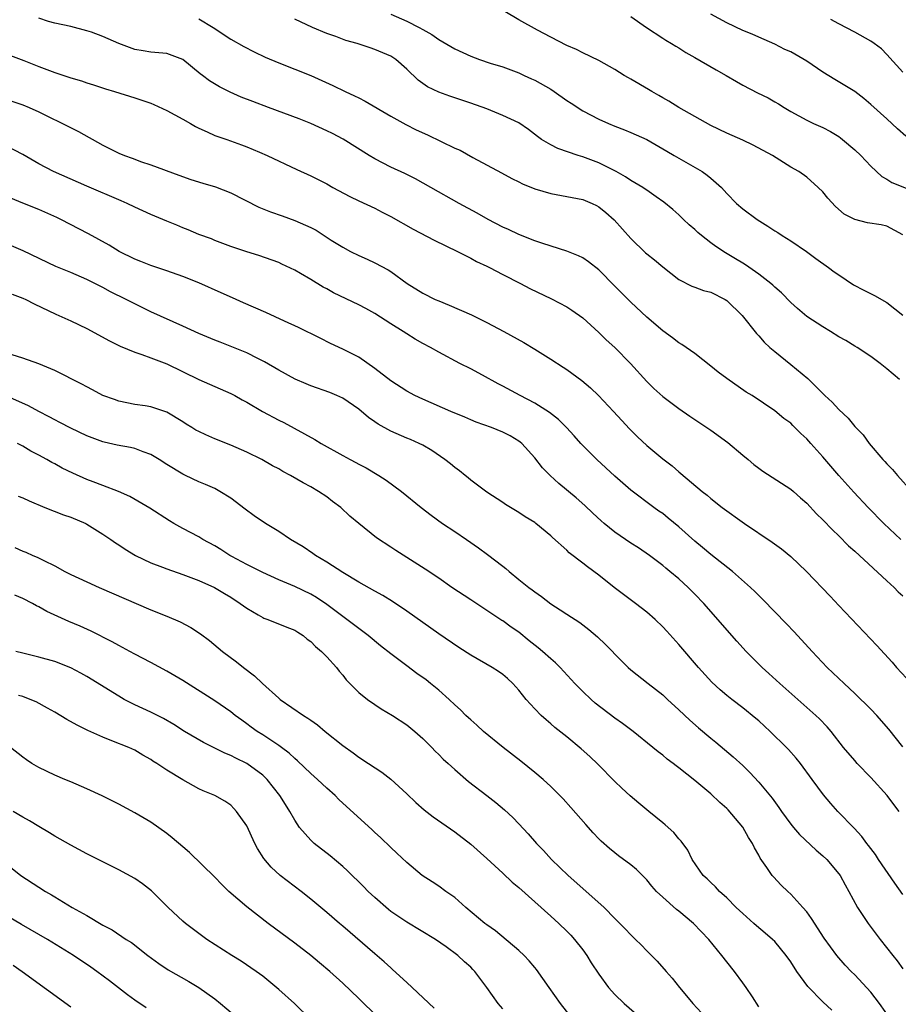
# Model space of a CAD drawing. Units: inches. Extents: x 2547014 to 2550000, y 1510065 to 1512000.
# Drawn here: x 2547209 to 2547318, y 1511659 to 1511782 of the extents above; entities that cross this region are included whole.
import ezdxf

# ---------------------------------------------------------------- set-up
doc = ezdxf.new("R2010")
doc.units = ezdxf.units.IN
doc.header["$MEASUREMENT"] = 0
doc.layers.add('LD25471509_2ft', color=103, linetype='Continuous')

msp = doc.modelspace()

# ---------------------------------------------------------------- linework, layer by layer
at = {"layer": 'LD25471509_2ft'}
for points, elevation in [([(2547319, 1511755.06), (2547317, 1511756.17), (2547316.31, 1511756.31), (2547314.6, 1511756.6), (2547313, 1511756.98), (2547311.67, 1511757.67), (2547310.61, 1511758.61), (2547309.65, 1511759.65), (2547309, 1511760.47), (2547308.44, 1511761), (2547307, 1511762.28), (2547306, 1511763), (2547305, 1511763.56), (2547302.71, 1511765), (2547300.31, 1511766.31), (2547299, 1511766.92), (2547297, 1511767.78), (2547295, 1511768.73), (2547291, 1511771.01), (2547289.78, 1511771.78), (2547289, 1511772.19), (2547288.5, 1511772.5), (2547287.62, 1511773), (2547287.24, 1511773.24), (2547285, 1511774.54), (2547284.7, 1511774.7), (2547284.18, 1511775), (2547283, 1511775.73), (2547281, 1511776.88), (2547279, 1511777.85), (2547278.24, 1511778.24), (2547277, 1511778.76), (2547275, 1511779.79), (2547273.33, 1511780.67), (2547271, 1511781.97), (2547269.25, 1511783)], 10090), ([(2547318.75, 1511717), (2547316.63, 1511719), (2547314.67, 1511721), (2547312.9, 1511722.9), (2547311.01, 1511725), (2547309, 1511727.33), (2547307.5, 1511729), (2547307, 1511729.59), (2547306.26, 1511730.26), (2547305.53, 1511731), (2547305.25, 1511731.25), (2547305, 1511731.52), (2547304.14, 1511732.14), (2547303, 1511733.09), (2547300.17, 1511735), (2547299.43, 1511735.43), (2547297, 1511737.12), (2547295.92, 1511737.92), (2547295, 1511738.67), (2547293, 1511740.23), (2547291.38, 1511741.38), (2547291, 1511741.57), (2547290.21, 1511742.21), (2547289, 1511743.06), (2547287, 1511744.8), (2547285, 1511746.68), (2547283, 1511748.65), (2547281, 1511750.69), (2547279.71, 1511751.71), (2547279, 1511752.2), (2547278.46, 1511752.46), (2547277, 1511753.03), (2547274.01, 1511753.99), (2547273, 1511754.35), (2547271, 1511755.11), (2547269.74, 1511755.74), (2547269, 1511756.04), (2547267.2, 1511757), (2547265.8, 1511757.8), (2547263.57, 1511759), (2547260.02, 1511761), (2547258.1, 1511762.1), (2547257, 1511762.61), (2547256.75, 1511762.75), (2547255, 1511763.55), (2547253, 1511764.58), (2547252.3, 1511765), (2547249.05, 1511767.05), (2547247.74, 1511767.74), (2547247, 1511768.1), (2547245, 1511768.99), (2547243.57, 1511769.57), (2547239.73, 1511771), (2547237.75, 1511771.75), (2547236.31, 1511772.31), (2547234.92, 1511772.92), (2547233.6, 1511773.6), (2547232.34, 1511774.34), (2547231.49, 1511775), (2547231.2, 1511775.2), (2547229, 1511777.02), (2547227, 1511777.75), (2547225, 1511777.9), (2547224.07, 1511778.07), (2547223, 1511778.24), (2547221, 1511779), (2547219, 1511779.89), (2547217.59, 1511780.41), (2547217, 1511780.6), (2547215, 1511781.12), (2547213, 1511781.56), (2547212.23, 1511781.77), (2547211, 1511782.17)], 10098), ([(2547231, 1511782.07), (2547232.81, 1511781), (2547235, 1511779.56), (2547236.64, 1511778.64), (2547237.95, 1511777.95), (2547239.31, 1511777.31), (2547241, 1511776.58), (2547245, 1511774.98), (2547246.38, 1511774.38), (2547247.77, 1511773.77), (2547249.31, 1511773), (2547250.47, 1511772.47), (2547251, 1511772.19), (2547251.81, 1511771.81), (2547255, 1511769.93), (2547256.87, 1511768.87), (2547258.2, 1511768.2), (2547259.58, 1511767.58), (2547263, 1511765.93), (2547263.66, 1511765.66), (2547265.26, 1511764.74), (2547268.84, 1511762.84), (2547270.13, 1511762.13), (2547271, 1511761.71), (2547271.46, 1511761.46), (2547273, 1511760.83), (2547275, 1511760.24), (2547277, 1511759.88), (2547279, 1511759.49), (2547280.19, 1511759), (2547280.74, 1511758.74), (2547281, 1511758.6), (2547281.88, 1511757.88), (2547282.95, 1511756.95), (2547285, 1511754.62), (2547286.85, 1511752.85), (2547287, 1511752.71), (2547287.96, 1511751.96), (2547289, 1511751.08), (2547291, 1511749.51), (2547292.65, 1511748.65), (2547293, 1511748.54), (2547294.11, 1511748.11), (2547295, 1511747.9), (2547296.79, 1511747), (2547297, 1511746.87), (2547298.94, 1511745), (2547300.73, 1511742.73), (2547301, 1511742.45), (2547301.67, 1511741.67), (2547302.37, 1511741), (2547303, 1511740.48), (2547305, 1511738.89), (2547307.13, 1511737.13), (2547309, 1511735.25), (2547309.14, 1511735.14), (2547309.26, 1511735), (2547310.18, 1511734.18), (2547311, 1511733.24), (2547312.18, 1511732.18), (2547313, 1511731.13), (2547314.06, 1511730.06), (2547314.8, 1511729), (2547316.5, 1511727), (2547316.75, 1511726.75), (2547317, 1511726.46), (2547317.73, 1511725.73), (2547318.33, 1511725), (2547320.15, 1511723)], 10096), ([(2547318.59, 1511737), (2547317, 1511738.34), (2547316.17, 1511739), (2547315, 1511739.86), (2547313.31, 1511741), (2547313, 1511741.18), (2547311.87, 1511741.87), (2547311, 1511742.35), (2547309.98, 1511743), (2547309, 1511743.57), (2547307, 1511744.89), (2547305.86, 1511745.86), (2547305, 1511746.63), (2547303.83, 1511747.83), (2547303, 1511748.55), (2547302.77, 1511748.77), (2547302.5, 1511749), (2547301, 1511750.16), (2547299.33, 1511751.33), (2547299, 1511751.52), (2547298.1, 1511752.1), (2547296.84, 1511752.84), (2547295.63, 1511753.63), (2547295, 1511754.1), (2547293.83, 1511755), (2547293.38, 1511755.38), (2547293, 1511755.76), (2547292.32, 1511756.32), (2547291.58, 1511757), (2547291, 1511757.58), (2547290.25, 1511758.25), (2547289.15, 1511759.15), (2547288.18, 1511759.82), (2547287, 1511760.65), (2547286.81, 1511760.81), (2547286.52, 1511761), (2547285, 1511761.89), (2547284.35, 1511762.35), (2547283.16, 1511763), (2547281, 1511764.08), (2547279, 1511764.83), (2547278.41, 1511765), (2547275.87, 1511765.87), (2547275, 1511766.32), (2547273.86, 1511767), (2547273.36, 1511767.36), (2547272.24, 1511768.24), (2547271, 1511769.07), (2547269, 1511770.01), (2547267, 1511770.82), (2547265, 1511771.56), (2547263.9, 1511771.9), (2547262.4, 1511772.4), (2547261, 1511772.9), (2547259.6, 1511773.6), (2547259, 1511774.01), (2547258.43, 1511774.43), (2547257, 1511775.81), (2547255.62, 1511777), (2547255.26, 1511777.26), (2547255, 1511777.41), (2547253, 1511778.27), (2547252.44, 1511778.44), (2547250.82, 1511779), (2547249.39, 1511779.39), (2547248.14, 1511779.86), (2547247, 1511780.24), (2547245.23, 1511781), (2547243, 1511782.03)], 10094), ([(2547255, 1511782.67), (2547257, 1511781.81), (2547258.56, 1511781), (2547259, 1511780.74), (2547260.13, 1511780.13), (2547261, 1511779.51), (2547263, 1511778.34), (2547265, 1511777.41), (2547266.11, 1511777), (2547267.45, 1511776.55), (2547269, 1511776.07), (2547271, 1511775.34), (2547271.7, 1511775), (2547272.59, 1511774.59), (2547273, 1511774.43), (2547275, 1511773.29), (2547275.44, 1511773), (2547277, 1511771.89), (2547277.56, 1511771.56), (2547279, 1511770.58), (2547281, 1511769.54), (2547282.21, 1511769), (2547283, 1511768.67), (2547284.21, 1511768.21), (2547285, 1511767.88), (2547287, 1511766.98), (2547289, 1511765.85), (2547289.53, 1511765.53), (2547290.43, 1511765), (2547293.93, 1511763), (2547294.56, 1511762.56), (2547295, 1511762.16), (2547296.35, 1511761), (2547297, 1511760.25), (2547298.22, 1511759), (2547299, 1511758.35), (2547300.8, 1511757), (2547302.15, 1511756.15), (2547303, 1511755.59), (2547303.37, 1511755.37), (2547303.93, 1511755), (2547305, 1511754.34), (2547306.99, 1511753), (2547308.13, 1511752.13), (2547309.71, 1511751), (2547310.44, 1511750.44), (2547311, 1511750.06), (2547312.85, 1511748.85), (2547314.15, 1511748.15), (2547315.49, 1511747.49), (2547317, 1511746.62), (2547319, 1511745.05)], 10092), ([(2547285, 1511782.36), (2547286.99, 1511780.99), (2547289, 1511779.66), (2547289.4, 1511779.4), (2547290.11, 1511779), (2547290.65, 1511778.65), (2547291, 1511778.46), (2547291.89, 1511777.89), (2547293, 1511777.27), (2547295.69, 1511775.69), (2547296.91, 1511775), (2547298.23, 1511774.23), (2547299, 1511773.8), (2547300.84, 1511772.84), (2547302.19, 1511772.19), (2547303, 1511771.71), (2547303.46, 1511771.46), (2547304.18, 1511771), (2547305, 1511770.51), (2547307, 1511769.42), (2547307.86, 1511769), (2547309, 1511768.49), (2547309.98, 1511767.98), (2547311, 1511767.37), (2547311.22, 1511767.22), (2547311.49, 1511767), (2547313, 1511765.71), (2547313.76, 1511765), (2547315, 1511763.65), (2547316.38, 1511762.38), (2547317, 1511762.06), (2547317.64, 1511761.64), (2547320.48, 1511760.48)], 10088), ([(2547319.4, 1511767.4), (2547318.35, 1511768.35), (2547317, 1511769.59), (2547315, 1511771.38), (2547314.12, 1511772.13), (2547313, 1511773), (2547311.77, 1511773.77), (2547310.51, 1511774.51), (2547309, 1511775.43), (2547307, 1511776.79), (2547305, 1511777.94), (2547304.27, 1511778.27), (2547303, 1511778.91), (2547301, 1511779.8), (2547300.18, 1511780.18), (2547299, 1511780.64), (2547297, 1511781.57), (2547295, 1511782.67)], 10086), ([(2547319, 1511775.4), (2547317, 1511777.63), (2547316.33, 1511778.33), (2547315.43, 1511779), (2547315, 1511779.3), (2547313, 1511780.4), (2547311, 1511781.44), (2547310, 1511782)], 10084), ([(2547207.48, 1511777.48), (2547209.13, 1511776.87), (2547211, 1511776.11), (2547213, 1511775.36), (2547214.12, 1511775), (2547215, 1511774.7), (2547216.33, 1511774.33), (2547217, 1511774.09), (2547217.85, 1511773.85), (2547219.34, 1511773.34), (2547220.47, 1511773), (2547223, 1511772.2), (2547225, 1511771.53), (2547225.38, 1511771.38), (2547227, 1511770.63), (2547229, 1511769.54), (2547229.96, 1511769), (2547230.61, 1511768.61), (2547231, 1511768.42), (2547232.04, 1511767.96), (2547233, 1511767.51), (2547234.52, 1511767), (2547236.35, 1511766.35), (2547237, 1511766.09), (2547238.59, 1511765.41), (2547239.55, 1511765), (2547243.26, 1511763.26), (2547245, 1511762.47), (2547247, 1511761.44), (2547247.77, 1511761), (2547249.88, 1511759.88), (2547251, 1511759.32), (2547253, 1511758.4), (2547253.91, 1511757.91), (2547255, 1511757.38), (2547257.8, 1511755.8), (2547260.41, 1511754.41), (2547263.34, 1511753), (2547265, 1511752.16), (2547265.74, 1511751.74), (2547267, 1511751.16), (2547267.33, 1511751), (2547269, 1511750.12), (2547271.22, 1511749), (2547272.37, 1511748.37), (2547275.09, 1511747.09), (2547277, 1511746.07), (2547277.65, 1511745.65), (2547279, 1511744.69), (2547281, 1511742.87), (2547281.95, 1511741.95), (2547283, 1511740.99), (2547284.95, 1511739), (2547287, 1511736.74), (2547287.88, 1511735.88), (2547289, 1511734.85), (2547291, 1511733.35), (2547292.4, 1511732.4), (2547293, 1511732.01), (2547295, 1511730.67), (2547297.13, 1511729.13), (2547299, 1511727.55), (2547299.69, 1511727), (2547300.38, 1511726.38), (2547301, 1511725.9), (2547301.52, 1511725.52), (2547305, 1511723.28), (2547305.33, 1511723), (2547306.21, 1511722.21), (2547307, 1511721.54), (2547308.22, 1511720.22), (2547309, 1511719.46), (2547310.2, 1511718.2), (2547311, 1511717.44), (2547312.22, 1511716.22), (2547313, 1511715.54), (2547317, 1511711.83), (2547317.91, 1511711), (2547318.44, 1511710.44), (2547319, 1511709.96)], 10100), ([(2547207, 1511771.99), (2547209, 1511771.33), (2547209.81, 1511771), (2547211, 1511770.46), (2547212.08, 1511769.92), (2547213.97, 1511769), (2547215.98, 1511767.98), (2547219, 1511766.29), (2547221, 1511765.3), (2547221.74, 1511765), (2547222.67, 1511764.67), (2547223, 1511764.53), (2547223.74, 1511764.26), (2547225, 1511763.85), (2547228.52, 1511762.52), (2547230, 1511762), (2547231.52, 1511761.52), (2547233.08, 1511761.08), (2547235, 1511760.32), (2547238.53, 1511758.53), (2547239.96, 1511757.96), (2547241.44, 1511757.44), (2547243, 1511756.87), (2547245, 1511755.98), (2547245.66, 1511755.66), (2547247.57, 1511754.43), (2547249, 1511753.54), (2547249.99, 1511753), (2547251, 1511752.49), (2547252.04, 1511752.04), (2547253, 1511751.59), (2547254.69, 1511750.69), (2547255, 1511750.48), (2547257.05, 1511749), (2547259, 1511747.79), (2547260.57, 1511747), (2547261, 1511746.81), (2547262.3, 1511746.3), (2547265.1, 1511745.1), (2547267, 1511744.14), (2547269.12, 1511743), (2547271.62, 1511741.62), (2547273, 1511740.79), (2547275, 1511739.55), (2547276.55, 1511738.55), (2547277, 1511738.23), (2547278.87, 1511736.87), (2547279.96, 1511735.96), (2547280.98, 1511734.98), (2547282.85, 1511733), (2547283.87, 1511731.87), (2547284.83, 1511730.83), (2547285.84, 1511729.83), (2547287, 1511728.73), (2547289, 1511727.06), (2547290.19, 1511726.19), (2547291, 1511725.45), (2547291.26, 1511725.26), (2547293.91, 1511723), (2547294.54, 1511722.54), (2547295, 1511722.12), (2547296.44, 1511721), (2547299.2, 1511719), (2547302.67, 1511716.67), (2547303.83, 1511715.83), (2547305, 1511714.86), (2547306.97, 1511713), (2547309.92, 1511709.92), (2547311, 1511708.75), (2547315.75, 1511703.75), (2547317.66, 1511701.66), (2547318.23, 1511701), (2547320.11, 1511699)], 10102), ([(2547319, 1511691.07), (2547317.27, 1511693.27), (2547315.78, 1511695), (2547315, 1511695.8), (2547313, 1511697.76), (2547311.66, 1511699), (2547309.57, 1511701), (2547307.68, 1511703), (2547305.43, 1511705.43), (2547304.46, 1511706.46), (2547301.5, 1511709.5), (2547301, 1511709.98), (2547300.5, 1511710.5), (2547299.98, 1511711), (2547297.71, 1511713), (2547295, 1511715.12), (2547293.99, 1511715.99), (2547293, 1511716.8), (2547291, 1511718.59), (2547289.68, 1511719.68), (2547289, 1511720.23), (2547288.53, 1511720.53), (2547287.87, 1511721), (2547285, 1511723.18), (2547283, 1511724.93), (2547280.76, 1511727), (2547279.87, 1511727.87), (2547278.78, 1511729), (2547277.95, 1511729.95), (2547276.99, 1511730.99), (2547275.98, 1511731.98), (2547274.86, 1511732.86), (2547273, 1511734.04), (2547271.17, 1511735), (2547269, 1511736.17), (2547268.45, 1511736.45), (2547266.48, 1511737.52), (2547265, 1511738.31), (2547263.64, 1511739), (2547261, 1511740.41), (2547259.96, 1511741), (2547259, 1511741.51), (2547258.05, 1511742.05), (2547257, 1511742.7), (2547256.55, 1511743), (2547255, 1511743.96), (2547253, 1511745.25), (2547251.88, 1511745.88), (2547251, 1511746.34), (2547247.85, 1511747.85), (2547247, 1511748.33), (2547246.55, 1511748.55), (2547245, 1511749.51), (2547243.74, 1511750.26), (2547243, 1511750.67), (2547241.41, 1511751.41), (2547241, 1511751.61), (2547238.51, 1511752.51), (2547237, 1511752.94), (2547235, 1511753.61), (2547234.02, 1511753.98), (2547233, 1511754.39), (2547232.58, 1511754.58), (2547231, 1511755.14), (2547229.7, 1511755.7), (2547229, 1511755.95), (2547228.28, 1511756.28), (2547227, 1511756.79), (2547225, 1511757.63), (2547223, 1511758.54), (2547222.04, 1511759), (2547221.32, 1511759.32), (2547217, 1511761.16), (2547212.83, 1511763), (2547211, 1511763.96), (2547209, 1511765.11), (2547207, 1511766.16)], 10104), ([(2547318.54, 1511683), (2547317.87, 1511683.87), (2547317.04, 1511685), (2547315, 1511687.25), (2547313.32, 1511689), (2547313, 1511689.36), (2547311.61, 1511691), (2547310.05, 1511693), (2547309.57, 1511693.57), (2547308.58, 1511694.58), (2547308.13, 1511695), (2547303.63, 1511699), (2547302.26, 1511700.26), (2547301.43, 1511701), (2547300.21, 1511702.21), (2547299.44, 1511703), (2547298.28, 1511704.28), (2547294.13, 1511709), (2547293, 1511710.18), (2547292.19, 1511711), (2547291, 1511712.07), (2547289.88, 1511713), (2547289.39, 1511713.39), (2547289, 1511713.74), (2547287.35, 1511715), (2547285.96, 1511715.96), (2547285, 1511716.55), (2547283, 1511717.93), (2547281.67, 1511719), (2547281.31, 1511719.31), (2547280.27, 1511720.27), (2547279.25, 1511721.25), (2547278.19, 1511722.19), (2547276, 1511724), (2547274.91, 1511725), (2547273.97, 1511725.97), (2547273, 1511727.21), (2547271.37, 1511729), (2547271.18, 1511729.18), (2547271, 1511729.3), (2547269.94, 1511729.94), (2547269, 1511730.43), (2547267.58, 1511731), (2547265.68, 1511731.68), (2547265, 1511731.95), (2547264.27, 1511732.27), (2547262.52, 1511733), (2547259, 1511734.54), (2547258, 1511735), (2547257, 1511735.53), (2547255, 1511736.81), (2547253, 1511738.39), (2547251, 1511739.78), (2547249, 1511740.79), (2547247.48, 1511741.48), (2547246.16, 1511742.16), (2547243.49, 1511743.49), (2547241.72, 1511744.28), (2547239.37, 1511745.37), (2547236.59, 1511746.59), (2547235.22, 1511747.22), (2547233.82, 1511747.82), (2547231, 1511749.08), (2547229, 1511749.88), (2547227, 1511750.6), (2547225, 1511751.25), (2547223.75, 1511751.75), (2547223, 1511752.03), (2547221.05, 1511753), (2547219.79, 1511753.79), (2547217.21, 1511755.21), (2547213.76, 1511757), (2547213.25, 1511757.25), (2547211, 1511758.23), (2547209.02, 1511759.02), (2547207, 1511759.87)], 10106), ([(2547319, 1511672.61), (2547318.01, 1511674.01), (2547315.99, 1511677), (2547315.6, 1511677.6), (2547315, 1511678.38), (2547314.74, 1511678.74), (2547314.52, 1511679), (2547313.88, 1511679.88), (2547312.92, 1511680.92), (2547310.89, 1511683), (2547310, 1511684), (2547309.08, 1511685.09), (2547307.69, 1511687), (2547306.2, 1511689), (2547305.66, 1511689.66), (2547304.72, 1511690.72), (2547304.46, 1511691), (2547302.43, 1511693), (2547301, 1511694.31), (2547300.63, 1511694.63), (2547299, 1511695.94), (2547297.62, 1511697), (2547297, 1511697.5), (2547296.19, 1511698.19), (2547295.15, 1511699.15), (2547293.45, 1511701), (2547291, 1511703.88), (2547289.52, 1511705.52), (2547289, 1511706.08), (2547288.04, 1511707), (2547287, 1511707.9), (2547285.6, 1511709), (2547282.95, 1511711), (2547281, 1511712.53), (2547279.58, 1511713.58), (2547279, 1511714.05), (2547277.32, 1511715.32), (2547277, 1511715.64), (2547275.23, 1511717.23), (2547275, 1511717.46), (2547273.15, 1511719), (2547273, 1511719.1), (2547271.81, 1511719.81), (2547271, 1511720.35), (2547269.35, 1511721.35), (2547269, 1511721.6), (2547267, 1511722.91), (2547265, 1511724.43), (2547264.7, 1511724.7), (2547264.29, 1511725), (2547263.59, 1511725.59), (2547263, 1511726), (2547262.47, 1511726.47), (2547261.77, 1511727), (2547260.12, 1511728.12), (2547259, 1511728.77), (2547258.57, 1511729), (2547257.48, 1511729.48), (2547257, 1511729.68), (2547255, 1511730.55), (2547253.42, 1511731.42), (2547253, 1511731.72), (2547252.23, 1511732.23), (2547251, 1511733.28), (2547249, 1511734.65), (2547248.27, 1511735), (2547247.37, 1511735.37), (2547245, 1511736.22), (2547244.44, 1511736.44), (2547243.05, 1511737.05), (2547241, 1511738.17), (2547239.21, 1511739.21), (2547238.4, 1511739.6), (2547237, 1511740.32), (2547233.67, 1511741.67), (2547233, 1511741.93), (2547231, 1511742.75), (2547229, 1511743.68), (2547225, 1511745.47), (2547223, 1511746.44), (2547221.94, 1511747), (2547219.97, 1511747.97), (2547219, 1511748.48), (2547217, 1511749.48), (2547215, 1511750.36), (2547213.14, 1511751.14), (2547209.07, 1511753.07), (2547207, 1511753.96)], 10108), ([(2547207.67, 1511747.67), (2547209, 1511747.17), (2547209.38, 1511747), (2547210.44, 1511746.44), (2547213.15, 1511745.15), (2547215, 1511744.34), (2547217, 1511743.39), (2547219.84, 1511741.84), (2547221.18, 1511741.18), (2547223, 1511740.41), (2547223.89, 1511740.11), (2547225, 1511739.71), (2547227, 1511738.95), (2547231.01, 1511736.99), (2547233, 1511736.1), (2547235, 1511735.26), (2547235.5, 1511735), (2547236.45, 1511734.46), (2547237, 1511734.18), (2547238.98, 1511733), (2547241, 1511731.93), (2547241.63, 1511731.63), (2547242.93, 1511730.93), (2547245.51, 1511729.51), (2547246.32, 1511729), (2547249, 1511727.5), (2547249.91, 1511727), (2547250.63, 1511726.63), (2547251, 1511726.41), (2547251.94, 1511725.94), (2547253.53, 1511725), (2547254.43, 1511724.43), (2547256.33, 1511723), (2547258.81, 1511721), (2547260.05, 1511720.05), (2547261.49, 1511719), (2547263, 1511718.01), (2547264.48, 1511717), (2547265.96, 1511715.96), (2547267.11, 1511715.11), (2547269, 1511713.64), (2547269.37, 1511713.37), (2547269.8, 1511713), (2547271, 1511712.01), (2547272.28, 1511711), (2547272.7, 1511710.7), (2547273, 1511710.45), (2547273.86, 1511709.86), (2547275, 1511708.97), (2547276.19, 1511708.19), (2547277, 1511707.64), (2547278.62, 1511706.62), (2547279.76, 1511705.76), (2547280.84, 1511704.84), (2547281.85, 1511703.85), (2547283.83, 1511701.83), (2547284.68, 1511701), (2547285, 1511700.72), (2547287.17, 1511699), (2547289, 1511697.58), (2547289.61, 1511697), (2547291, 1511695.71), (2547292.39, 1511694.39), (2547293.45, 1511693.45), (2547295, 1511692.14), (2547295.64, 1511691.64), (2547297.82, 1511689.82), (2547299, 1511688.72), (2547299.87, 1511687.87), (2547301, 1511686.64), (2547302.66, 1511684.66), (2547303.5, 1511683.5), (2547303.83, 1511683), (2547305, 1511681.42), (2547305.33, 1511681), (2547306.1, 1511680.1), (2547308.17, 1511678.17), (2547309, 1511677.46), (2547309.5, 1511677), (2547311, 1511675.21), (2547311.16, 1511675), (2547311.81, 1511673.81), (2547312.27, 1511673), (2547313.34, 1511671), (2547314.67, 1511669), (2547316.19, 1511667), (2547317.75, 1511665), (2547318.31, 1511664.31), (2547319, 1511663.32)], 10110), ([(2547317.5, 1511657), (2547316.09, 1511659), (2547315, 1511660.39), (2547313, 1511662.56), (2547312.55, 1511663), (2547311.79, 1511663.79), (2547310.75, 1511665), (2547309.17, 1511667.17), (2547307.61, 1511669.61), (2547307, 1511670.44), (2547306.53, 1511671), (2547305, 1511672.67), (2547304.62, 1511673), (2547303.8, 1511673.8), (2547302.83, 1511674.83), (2547302.68, 1511675), (2547302.03, 1511675.97), (2547301.17, 1511677.17), (2547301, 1511677.52), (2547300.46, 1511678.46), (2547300.24, 1511679), (2547299.74, 1511679.74), (2547299.02, 1511681.02), (2547297.18, 1511683.18), (2547297, 1511683.35), (2547296.13, 1511684.13), (2547295, 1511685.2), (2547293, 1511686.88), (2547291, 1511688.46), (2547290.68, 1511688.68), (2547290.29, 1511689), (2547289.55, 1511689.55), (2547289, 1511690.02), (2547288.44, 1511690.44), (2547287.78, 1511691), (2547285.31, 1511693), (2547283.98, 1511693.98), (2547283, 1511694.66), (2547280.55, 1511696.55), (2547280.04, 1511697), (2547279, 1511697.99), (2547278, 1511699), (2547276.17, 1511701), (2547275.59, 1511701.59), (2547275, 1511702.09), (2547273.97, 1511703), (2547273.44, 1511703.44), (2547272.32, 1511704.32), (2547271, 1511705.4), (2547270.05, 1511706.05), (2547269, 1511706.81), (2547268.88, 1511706.88), (2547267, 1511708.1), (2547265, 1511709.46), (2547262.65, 1511711), (2547261, 1511712.14), (2547259.29, 1511713.29), (2547257, 1511714.76), (2547255.62, 1511715.62), (2547255, 1511716.04), (2547253.22, 1511717.22), (2547251, 1511718.98), (2547249.9, 1511719.9), (2547248.75, 1511721), (2547247.74, 1511721.74), (2547247, 1511722.31), (2547245.99, 1511723), (2547245, 1511723.56), (2547244.05, 1511724.06), (2547242.48, 1511725), (2547241.5, 1511725.5), (2547241, 1511725.81), (2547240.22, 1511726.22), (2547238.91, 1511727), (2547237, 1511727.92), (2547235, 1511728.78), (2547233, 1511729.57), (2547231.91, 1511730.09), (2547231, 1511730.49), (2547230.65, 1511730.65), (2547230.13, 1511731), (2547229.43, 1511731.43), (2547229, 1511731.71), (2547227, 1511732.92), (2547225, 1511733.56), (2547224.31, 1511733.69), (2547223, 1511733.87), (2547221, 1511734.28), (2547220.48, 1511734.48), (2547219, 1511735.01), (2547217.71, 1511735.71), (2547217, 1511736.06), (2547216.41, 1511736.41), (2547213, 1511738.12), (2547211, 1511738.95), (2547209, 1511739.67), (2547207, 1511740.29)], 10112), ([(2547310.14, 1511658.14), (2547309, 1511659.21), (2547307.12, 1511661.12), (2547305.75, 1511663), (2547305, 1511664.18), (2547304.41, 1511665), (2547303, 1511666.74), (2547302.73, 1511667), (2547301.8, 1511667.8), (2547300.7, 1511668.7), (2547300.38, 1511669), (2547299, 1511670.22), (2547298.19, 1511671), (2547297, 1511672.18), (2547296.08, 1511673), (2547295.58, 1511673.58), (2547295, 1511674.12), (2547294.56, 1511674.56), (2547294.06, 1511675), (2547292.69, 1511677), (2547292.15, 1511678.15), (2547291.29, 1511679.29), (2547291, 1511679.57), (2547290.37, 1511680.37), (2547289.32, 1511681.32), (2547289, 1511681.56), (2547287.28, 1511683), (2547286.02, 1511684.02), (2547284.94, 1511684.94), (2547283.89, 1511685.89), (2547283, 1511686.74), (2547280.89, 1511688.89), (2547279.87, 1511689.87), (2547278.81, 1511690.81), (2547277, 1511692.31), (2547275.51, 1511693.51), (2547275, 1511693.97), (2547274.43, 1511694.43), (2547273.8, 1511695), (2547273, 1511695.81), (2547271.93, 1511697), (2547271, 1511698.15), (2547270.26, 1511699), (2547269.6, 1511699.6), (2547269, 1511700.1), (2547268.48, 1511700.48), (2547267.7, 1511701), (2547265, 1511702.55), (2547263.5, 1511703.5), (2547261, 1511705.21), (2547257, 1511708.05), (2547255.23, 1511709.23), (2547254, 1511710), (2547253, 1511710.54), (2547251, 1511711.68), (2547249, 1511712.86), (2547247, 1511714.16), (2547245.61, 1511715), (2547245.26, 1511715.26), (2547244.06, 1511716.06), (2547242.47, 1511717), (2547241, 1511717.99), (2547239.35, 1511719), (2547237.95, 1511719.95), (2547236.8, 1511720.8), (2547235, 1511722.16), (2547233.65, 1511723), (2547233, 1511723.35), (2547231.85, 1511723.85), (2547231, 1511724.19), (2547229.33, 1511725), (2547229, 1511725.15), (2547227, 1511726.38), (2547226.06, 1511727), (2547225, 1511727.64), (2547224.04, 1511727.96), (2547223, 1511728.37), (2547222.48, 1511728.48), (2547220.8, 1511728.8), (2547219.17, 1511729.17), (2547219, 1511729.21), (2547217.69, 1511729.69), (2547217, 1511729.97), (2547215, 1511730.92), (2547213.64, 1511731.64), (2547213, 1511731.94), (2547212.32, 1511732.32), (2547211, 1511733), (2547209.72, 1511733.72), (2547207, 1511734.93)], 10114), ([(2547301, 1511658.59), (2547300.2, 1511659.8), (2547299.44, 1511661), (2547299, 1511661.59), (2547297.99, 1511663), (2547297, 1511664.2), (2547296.38, 1511665), (2547294.75, 1511667), (2547292.84, 1511669), (2547291, 1511670.53), (2547290.73, 1511670.73), (2547289, 1511672.26), (2547288.23, 1511673), (2547287.65, 1511673.65), (2547287, 1511674.45), (2547285.72, 1511675.72), (2547285, 1511676.34), (2547283.46, 1511677.46), (2547283, 1511677.82), (2547282.35, 1511678.35), (2547281.29, 1511679.29), (2547281, 1511679.58), (2547280.32, 1511680.32), (2547279.37, 1511681.37), (2547277.5, 1511683.5), (2547276.56, 1511684.56), (2547276.14, 1511685), (2547275, 1511686.12), (2547274.04, 1511687), (2547273, 1511687.87), (2547271.27, 1511689.27), (2547269.07, 1511691), (2547266.59, 1511693), (2547265.77, 1511693.77), (2547265, 1511694.43), (2547264.71, 1511694.71), (2547264.39, 1511695), (2547263.72, 1511695.72), (2547263, 1511696.34), (2547262.32, 1511697), (2547261, 1511698.15), (2547259.98, 1511699), (2547259.43, 1511699.43), (2547258.26, 1511700.26), (2547257, 1511701.19), (2547255, 1511702.72), (2547253.72, 1511703.72), (2547252.19, 1511705), (2547251, 1511705.86), (2547250.36, 1511706.36), (2547249.51, 1511707), (2547249, 1511707.35), (2547247, 1511708.88), (2547245.73, 1511709.73), (2547245, 1511710.16), (2547243, 1511711.13), (2547241, 1511711.97), (2547239, 1511712.85), (2547237, 1511713.86), (2547235.14, 1511714.86), (2547234.89, 1511715), (2547233.76, 1511715.76), (2547233, 1511716.19), (2547231.51, 1511717), (2547231, 1511717.31), (2547229, 1511718.36), (2547227.87, 1511719), (2547227.33, 1511719.33), (2547224.91, 1511720.91), (2547222.37, 1511722.37), (2547220.98, 1511722.98), (2547219, 1511723.76), (2547217.8, 1511724.2), (2547217, 1511724.51), (2547215.27, 1511725.27), (2547213.93, 1511725.93), (2547213, 1511726.45), (2547212.64, 1511726.64), (2547212.02, 1511727), (2547211, 1511727.55), (2547210.03, 1511728.03), (2547209, 1511728.66), (2547208.36, 1511729)], 10116), ([(2547208.43, 1511722.43), (2547209, 1511722.2), (2547209.82, 1511721.82), (2547211.77, 1511721), (2547214.09, 1511720.09), (2547215, 1511719.77), (2547216.87, 1511719), (2547217, 1511718.93), (2547219, 1511717.68), (2547220.02, 1511717), (2547220.58, 1511716.58), (2547221, 1511716.32), (2547221.79, 1511715.79), (2547223.11, 1511715), (2547225, 1511714.09), (2547226.47, 1511713.53), (2547227, 1511713.31), (2547229, 1511712.61), (2547231, 1511711.87), (2547232.98, 1511711), (2547234.22, 1511710.23), (2547235, 1511709.78), (2547236.19, 1511709), (2547237, 1511708.39), (2547238.42, 1511707.58), (2547239, 1511707.23), (2547239.16, 1511707.16), (2547239.66, 1511707), (2547242.02, 1511706.02), (2547243, 1511705.67), (2547243.4, 1511705.4), (2547244.07, 1511705), (2547244.55, 1511704.55), (2547245, 1511704.26), (2547245.6, 1511703.6), (2547246.34, 1511703), (2547247, 1511702.32), (2547248.21, 1511701), (2547248.54, 1511700.54), (2547249, 1511700.04), (2547249.45, 1511699.45), (2547251, 1511697.88), (2547252.1, 1511697), (2547253, 1511696.35), (2547253.82, 1511695.82), (2547255.23, 1511695), (2547257, 1511693.84), (2547258.02, 1511693), (2547259, 1511692.12), (2547260.13, 1511691), (2547260.55, 1511690.55), (2547261, 1511690.12), (2547261.54, 1511689.54), (2547262.16, 1511689), (2547263, 1511688.22), (2547264.74, 1511686.74), (2547267, 1511685), (2547268.12, 1511684.12), (2547269.21, 1511683.21), (2547270.25, 1511682.25), (2547271, 1511681.46), (2547272.19, 1511680.19), (2547273.22, 1511679), (2547274.1, 1511678.1), (2547275.1, 1511677), (2547277.16, 1511675), (2547279, 1511673.35), (2547281.67, 1511671), (2547283, 1511669.62), (2547283.65, 1511669), (2547284.32, 1511668.32), (2547285, 1511667.56), (2547285.61, 1511667), (2547286.31, 1511666.31), (2547287, 1511665.59), (2547288.29, 1511664.29), (2547289.41, 1511663), (2547290.17, 1511662.17), (2547291.09, 1511661), (2547291.57, 1511660.43), (2547292.78, 1511659), (2547293.84, 1511657.84)], 10118), ([(2547208, 1511716), (2547209, 1511715.54), (2547209.4, 1511715.4), (2547210.28, 1511715), (2547210.8, 1511714.8), (2547211.62, 1511714.38), (2547213, 1511713.72), (2547214.25, 1511713), (2547215, 1511712.62), (2547217, 1511711.69), (2547218.54, 1511711), (2547225, 1511708.2), (2547227, 1511707.39), (2547228.68, 1511706.68), (2547230, 1511706), (2547231.22, 1511705.22), (2547232.36, 1511704.36), (2547233.99, 1511703), (2547235.71, 1511701.71), (2547236.58, 1511701), (2547237.97, 1511699.97), (2547238.97, 1511699), (2547241, 1511697.17), (2547241.2, 1511697), (2547244.08, 1511695), (2547244.66, 1511694.66), (2547245, 1511694.4), (2547245.84, 1511693.84), (2547246.82, 1511693), (2547249, 1511691.25), (2547250.31, 1511690.31), (2547251, 1511689.79), (2547252.22, 1511689), (2547253.89, 1511687.89), (2547255, 1511687.04), (2547257, 1511685.2), (2547258.12, 1511684.12), (2547259.2, 1511683.2), (2547260.31, 1511682.31), (2547263, 1511680.43), (2547265, 1511678.89), (2547267, 1511677.11), (2547269, 1511675.28), (2547270.17, 1511674.17), (2547271, 1511673.49), (2547275, 1511669.92), (2547276, 1511669), (2547277, 1511668.03), (2547277.51, 1511667.51), (2547277.97, 1511667), (2547279, 1511665.69), (2547279.5, 1511665), (2547280.07, 1511664.07), (2547281, 1511662.67), (2547282.23, 1511661), (2547283, 1511660.13), (2547284.17, 1511659), (2547287, 1511656.52)], 10120), ([(2547277.43, 1511657.43), (2547276.21, 1511659), (2547274.82, 1511661), (2547273.22, 1511663.22), (2547273, 1511663.47), (2547272.32, 1511664.32), (2547271.66, 1511665), (2547271, 1511665.61), (2547268.09, 1511668.09), (2547267, 1511668.83), (2547266.78, 1511669), (2547264.4, 1511671), (2547263, 1511672.22), (2547261.89, 1511673), (2547261, 1511673.66), (2547260.2, 1511674.2), (2547258.94, 1511675), (2547257, 1511676.6), (2547255.78, 1511677.77), (2547255, 1511678.47), (2547253.72, 1511679.72), (2547253, 1511680.35), (2547252.68, 1511680.68), (2547248.51, 1511684.51), (2547248.04, 1511685), (2547247, 1511685.91), (2547245.85, 1511687), (2547245, 1511687.75), (2547243.33, 1511689.33), (2547243, 1511689.6), (2547242.29, 1511690.29), (2547241.33, 1511691), (2547241, 1511691.24), (2547239, 1511692.57), (2547238.31, 1511693), (2547237.54, 1511693.54), (2547237, 1511693.96), (2547236.39, 1511694.39), (2547235.56, 1511695), (2547235, 1511695.44), (2547233, 1511696.81), (2547229, 1511699.35), (2547227, 1511700.55), (2547225, 1511701.62), (2547223, 1511702.67), (2547222.41, 1511703), (2547221, 1511703.75), (2547220.2, 1511704.2), (2547217.55, 1511705.55), (2547216.17, 1511706.17), (2547214.76, 1511706.76), (2547212, 1511708), (2547211, 1511708.58), (2547210.72, 1511708.72), (2547210.24, 1511709), (2547209, 1511709.62), (2547208.03, 1511710.03)], 10122), ([(2547269, 1511658.3), (2547268.43, 1511659), (2547267.02, 1511661), (2547265.53, 1511663), (2547265.25, 1511663.25), (2547265, 1511663.52), (2547264.21, 1511664.21), (2547263.4, 1511665), (2547261.93, 1511666.07), (2547260.58, 1511667), (2547257, 1511669.16), (2547255, 1511670.5), (2547254.72, 1511670.72), (2547253, 1511672.22), (2547252.18, 1511673), (2547251.6, 1511673.6), (2547249.58, 1511675.58), (2547249, 1511676.13), (2547247.45, 1511677.45), (2547245.43, 1511679), (2547245, 1511679.39), (2547243.61, 1511681), (2547243, 1511681.91), (2547242.41, 1511683), (2547241.85, 1511683.85), (2547241.15, 1511685), (2547239.54, 1511687), (2547239.28, 1511687.28), (2547239, 1511687.52), (2547237.01, 1511689), (2547235.65, 1511689.65), (2547235, 1511689.98), (2547234.27, 1511690.27), (2547232.93, 1511690.93), (2547231.61, 1511691.61), (2547229.24, 1511693), (2547227.87, 1511693.87), (2547226.6, 1511694.6), (2547225, 1511695.4), (2547223, 1511696.33), (2547221.68, 1511697), (2547221, 1511697.4), (2547217, 1511699.87), (2547216.28, 1511700.28), (2547215, 1511700.97), (2547213, 1511701.73), (2547211, 1511702.28), (2547209, 1511702.77), (2547208.14, 1511703)], 10124), ([(2547260.42, 1511658.42), (2547257.67, 1511661), (2547257, 1511661.6), (2547255.24, 1511663.24), (2547255, 1511663.43), (2547254.19, 1511664.19), (2547253, 1511665.2), (2547249, 1511668.67), (2547248.6, 1511669), (2547247, 1511670.38), (2547245, 1511672.05), (2547243.81, 1511673), (2547241.2, 1511675), (2547240.04, 1511676.04), (2547239.13, 1511677.13), (2547238.36, 1511678.36), (2547238.03, 1511679), (2547237, 1511681.18), (2547235.73, 1511683), (2547235.38, 1511683.38), (2547235, 1511683.77), (2547234.27, 1511684.27), (2547233, 1511685), (2547231.57, 1511685.57), (2547231, 1511685.83), (2547229, 1511686.93), (2547227, 1511688.15), (2547225.76, 1511689), (2547225.28, 1511689.29), (2547225, 1511689.49), (2547224.03, 1511690.03), (2547223, 1511690.65), (2547222.25, 1511691), (2547220.16, 1511691.84), (2547219, 1511692.28), (2547217.12, 1511693.12), (2547215.8, 1511693.8), (2547214.51, 1511694.51), (2547213, 1511695.42), (2547212.1, 1511695.9), (2547210.69, 1511696.69), (2547209.95, 1511697), (2547209, 1511697.36), (2547208.49, 1511697.51)], 10126), ([(2547253.33, 1511657.33), (2547251, 1511659.63), (2547249, 1511661.53), (2547247.39, 1511663), (2547246.08, 1511664.08), (2547245.02, 1511665), (2547243, 1511666.53), (2547239.68, 1511669), (2547237, 1511671.08), (2547234.77, 1511673), (2547233.87, 1511673.87), (2547233, 1511674.76), (2547229.86, 1511677.86), (2547229, 1511678.58), (2547227.7, 1511679.7), (2547227, 1511680.24), (2547225, 1511681.64), (2547223, 1511682.81), (2547221, 1511683.89), (2547218.94, 1511684.94), (2547217, 1511685.83), (2547215, 1511686.71), (2547214.25, 1511687), (2547213, 1511687.53), (2547211, 1511688.48), (2547210.16, 1511689), (2547209.46, 1511689.46), (2547209, 1511689.8), (2547207.47, 1511691)], 10128), ([(2547245.01, 1511657), (2547242.97, 1511658.97), (2547241, 1511660.75), (2547239, 1511662.39), (2547238.18, 1511663), (2547236.3, 1511664.3), (2547235.16, 1511665), (2547232.03, 1511667), (2547231, 1511667.73), (2547229.35, 1511669), (2547229, 1511669.3), (2547227.2, 1511671), (2547225.08, 1511673.08), (2547223.96, 1511673.96), (2547223, 1511674.61), (2547221, 1511675.7), (2547217, 1511677.69), (2547215, 1511678.77), (2547213, 1511679.92), (2547212.34, 1511680.34), (2547211, 1511681.13), (2547209.84, 1511681.84), (2547209, 1511682.3), (2547207.79, 1511683)], 10130), ([(2547205.54, 1511677.54), (2547208.77, 1511675), (2547211, 1511673.52), (2547211.84, 1511673), (2547212.58, 1511672.58), (2547213, 1511672.31), (2547215.18, 1511671), (2547217, 1511669.97), (2547219, 1511668.79), (2547220.18, 1511668.18), (2547221.94, 1511667), (2547222.6, 1511666.6), (2547224.65, 1511665), (2547226, 1511664), (2547227.2, 1511663.2), (2547229.75, 1511661.75), (2547231, 1511661), (2547233, 1511659.57), (2547233.74, 1511659), (2547236.1, 1511657)], 10132), ([(2547224.44, 1511658.44), (2547223, 1511659.39), (2547222.08, 1511660.08), (2547219.83, 1511661.83), (2547218.28, 1511663), (2547217.53, 1511663.53), (2547215.36, 1511665), (2547212.11, 1511667), (2547208.85, 1511668.85), (2547207, 1511669.94)], 10134), ([(2547207.8, 1511663.8), (2547208.92, 1511663), (2547215, 1511658.56)], 10136)]:
    msp.add_lwpolyline(points, dxfattribs=dict(at, elevation=elevation))

doc.saveas('drawing.dxf')
